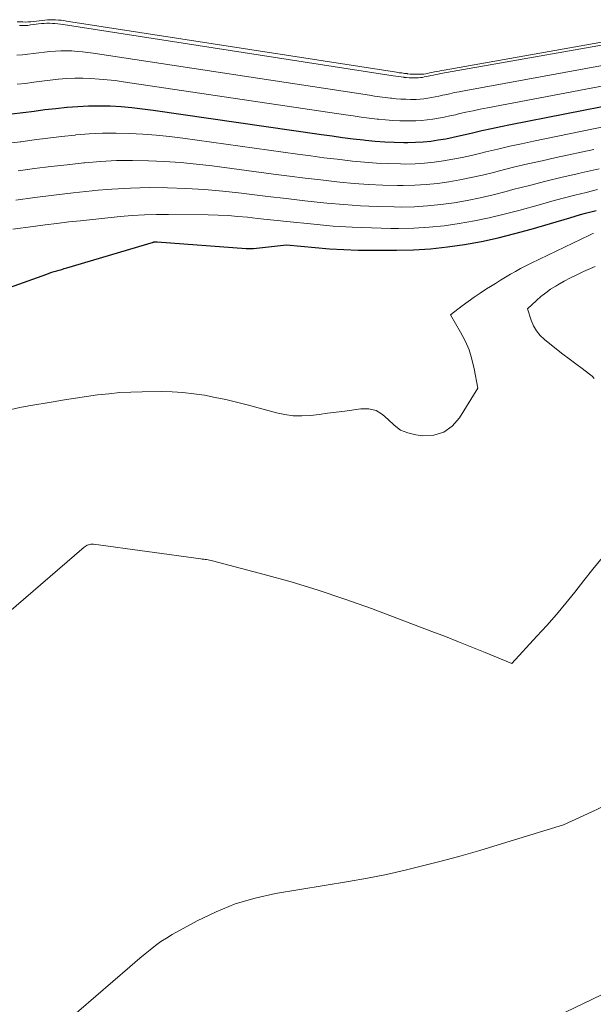
# Model space of a CAD drawing. Units: feet. Extents: x 1181672 to 1186672, y 7068870 to 7076370.
# Drawn here: x 1182168 to 1182211, y 7069832 to 7069907 of the extents above; entities that cross this region are included whole.
import ezdxf

# ---------------------------------------------------------------- set-up
doc = ezdxf.new("R2010")
doc.units = ezdxf.units.FT
doc.header["$MEASUREMENT"] = 0
doc.layers.add('Level 44', color=7, linetype='Continuous', lineweight=0)
doc.layers.add('Level 45', color=7, linetype='Continuous', lineweight=0)

msp = doc.modelspace()

# ---------------------------------------------------------------- linework, layer by layer
at = {"layer": 'Level 44', "color": 32, "linetype": 'Continuous', "lineweight": 30, "flags": 128}
for points, elevation in [([(1182167.1, 7069899.51), (1182167.93, 7069899.61), (1182167.95, 7069899.61), (1182168.78, 7069899.72), (1182169.61, 7069899.83), (1182170.44, 7069899.93), (1182171.26, 7069900.02), (1182171.29, 7069900.02), (1182172.11, 7069900.08), (1182172.92, 7069900.13), (1182173.74, 7069900.13), (1182174.56, 7069900.11), (1182175.38, 7069900.06), (1182176.19, 7069899.99), (1182177.01, 7069899.9), (1182177.82, 7069899.8), (1182190.58, 7069897.95), (1182191.38, 7069897.84), (1182192.18, 7069897.73), (1182192.97, 7069897.63), (1182193.77, 7069897.54), (1182193.92, 7069897.52), (1182194.65, 7069897.45), (1182195.37, 7069897.4), (1182196.1, 7069897.36), (1182196.83, 7069897.35), (1182197.13, 7069897.35), (1182197.71, 7069897.36), (1182198.28, 7069897.39), (1182198.86, 7069897.45), (1182199.43, 7069897.53), (1182200, 7069897.63), (1182200.57, 7069897.74), (1182201.13, 7069897.86), (1182201.7, 7069897.99), (1182202.02, 7069898.07), (1182202.74, 7069898.24), (1182203.47, 7069898.4), (1182204.19, 7069898.55), (1182204.92, 7069898.7), (1182213.14, 7069900.31)], 2230), ([(1182165.49, 7069885.85), (1182169.75, 7069887.37), (1182169.94, 7069887.43), (1182170.13, 7069887.5), (1182170.31, 7069887.56), (1182170.5, 7069887.61), (1182170.69, 7069887.67), (1182170.88, 7069887.72), (1182171.07, 7069887.78), (1182171.26, 7069887.84), (1182177.83, 7069889.79), (1182177.85, 7069889.8), (1182177.87, 7069889.8), (1182177.9, 7069889.81), (1182177.92, 7069889.81), (1182178.01, 7069889.82), (1182178.04, 7069889.82), (1182178.06, 7069889.82), (1182178.08, 7069889.82), (1182178.11, 7069889.82), (1182184.86, 7069889.31), (1182184.93, 7069889.31), (1182185, 7069889.31), (1182185.07, 7069889.3), (1182185.14, 7069889.3), (1182185.21, 7069889.3), (1182185.28, 7069889.3), (1182185.35, 7069889.31), (1182185.42, 7069889.31), (1182187.93, 7069889.58), (1182190.11, 7069889.38), (1182191.19, 7069889.29), (1182192.28, 7069889.23), (1182193.37, 7069889.19), (1182194.47, 7069889.18), (1182196.26, 7069889.18), (1182197.55, 7069889.21), (1182198.85, 7069889.28), (1182200.14, 7069889.42), (1182201.43, 7069889.6), (1182202.71, 7069889.84), (1182203.98, 7069890.11), (1182205.24, 7069890.43), (1182206.49, 7069890.77), (1182209.41, 7069891.64), (1182209.81, 7069891.76), (1182210.21, 7069891.87), (1182210.61, 7069891.98), (1182211.01, 7069892.09), (1182211.41, 7069892.19)], 2240)]:
    msp.add_lwpolyline(points, dxfattribs=dict(at, elevation=elevation))
at = {"layer": 'Level 45', "color": 32, "linetype": 'Continuous', "lineweight": 0, "flags": 128}
for points, elevation in [([(1182167.5, 7069906.5), (1182167.78, 7069906.48), (1182167.92, 7069906.48), (1182168.13, 7069906.47), (1182168.34, 7069906.48), (1182168.55, 7069906.49), (1182168.76, 7069906.52), (1182168.97, 7069906.55), (1182169.18, 7069906.57), (1182169.39, 7069906.6), (1182169.6, 7069906.62), (1182169.8, 7069906.64), (1182170.01, 7069906.65), (1182170.22, 7069906.65), (1182170.42, 7069906.64), (1182170.63, 7069906.62), (1182170.83, 7069906.61), (1182171.04, 7069906.58), (1182171.24, 7069906.55), (1182196.27, 7069902.66), (1182196.47, 7069902.63), (1182196.67, 7069902.61), (1182196.87, 7069902.58), (1182197.07, 7069902.56), (1182197.11, 7069902.55), (1182197.29, 7069902.53), (1182197.47, 7069902.52), (1182197.65, 7069902.51), (1182197.83, 7069902.51), (1182197.91, 7069902.51), (1182198.05, 7069902.51), (1182198.2, 7069902.52), (1182198.34, 7069902.53), (1182198.48, 7069902.55), (1182198.63, 7069902.58), (1182198.77, 7069902.61), (1182198.91, 7069902.64), (1182199.05, 7069902.67), (1182199.14, 7069902.69), (1182199.32, 7069902.73), (1182199.5, 7069902.76), (1182199.69, 7069902.8), (1182199.87, 7069902.83), (1182216.24, 7069905.72)], 2222), ([(1182167.67, 7069906.2), (1182167.88, 7069906.2), (1182168.09, 7069906.21), (1182168.3, 7069906.22), (1182168.51, 7069906.25), (1182168.72, 7069906.28), (1182168.93, 7069906.3), (1182169.13, 7069906.33), (1182169.34, 7069906.35), (1182169.55, 7069906.37), (1182169.76, 7069906.38), (1182169.96, 7069906.38), (1182170.17, 7069906.37), (1182170.37, 7069906.35), (1182170.58, 7069906.34), (1182170.78, 7069906.31), (1182170.99, 7069906.28), (1182196.02, 7069902.39), (1182196.22, 7069902.36), (1182196.42, 7069902.34), (1182196.62, 7069902.31), (1182196.82, 7069902.29), (1182196.85, 7069902.28), (1182197.03, 7069902.26), (1182197.22, 7069902.25), (1182197.4, 7069902.24), (1182197.58, 7069902.24), (1182197.65, 7069902.24), (1182197.8, 7069902.24), (1182197.94, 7069902.25), (1182198.09, 7069902.26), (1182198.23, 7069902.28), (1182198.37, 7069902.31), (1182198.51, 7069902.34), (1182198.66, 7069902.37), (1182198.8, 7069902.4), (1182198.88, 7069902.41), (1182199.06, 7069902.45), (1182199.25, 7069902.49), (1182199.43, 7069902.53), (1182199.62, 7069902.56), (1182215.99, 7069905.45)], 2224), ([(1182167.48, 7069903.95), (1182167.9, 7069903.99), (1182168.32, 7069904.04), (1182168.74, 7069904.09), (1182169.15, 7069904.14), (1182169.57, 7069904.19), (1182169.98, 7069904.24), (1182170.4, 7069904.27), (1182170.81, 7069904.29), (1182171.22, 7069904.29), (1182171.64, 7069904.28), (1182172.05, 7069904.25), (1182172.46, 7069904.21), (1182172.87, 7069904.17), (1182173.27, 7069904.11), (1182194.21, 7069900.92), (1182194.61, 7069900.86), (1182195.01, 7069900.8), (1182195.4, 7069900.75), (1182195.8, 7069900.7), (1182195.88, 7069900.7), (1182196.24, 7069900.66), (1182196.6, 7069900.63), (1182196.97, 7069900.62), (1182197.33, 7069900.61), (1182197.48, 7069900.61), (1182197.77, 7069900.61), (1182198.06, 7069900.63), (1182198.34, 7069900.66), (1182198.63, 7069900.7), (1182198.91, 7069900.75), (1182199.2, 7069900.8), (1182199.48, 7069900.86), (1182199.76, 7069900.92), (1182199.93, 7069900.96), (1182200.3, 7069901.04), (1182200.66, 7069901.12), (1182201.03, 7069901.19), (1182201.4, 7069901.26), (1182215.04, 7069903.75)], 2226), ([(1182167.5, 7069901.75), (1182168.13, 7069901.82), (1182168.76, 7069901.91), (1182169.38, 7069901.99), (1182170, 7069902.06), (1182170.62, 7069902.13), (1182170.64, 7069902.13), (1182171.25, 7069902.18), (1182171.87, 7069902.21), (1182172.48, 7069902.21), (1182173.1, 7069902.19), (1182173.71, 7069902.15), (1182174.33, 7069902.1), (1182174.94, 7069902.03), (1182175.55, 7069901.95), (1182192.4, 7069899.43), (1182192.99, 7069899.35), (1182193.59, 7069899.27), (1182194.19, 7069899.19), (1182194.79, 7069899.12), (1182194.9, 7069899.11), (1182195.44, 7069899.05), (1182195.99, 7069899.01), (1182196.53, 7069898.99), (1182197.08, 7069898.98), (1182197.3, 7069898.98), (1182197.74, 7069898.98), (1182198.17, 7069899.01), (1182198.6, 7069899.05), (1182199.03, 7069899.11), (1182199.46, 7069899.19), (1182199.88, 7069899.27), (1182200.31, 7069899.36), (1182200.73, 7069899.45), (1182200.98, 7069899.51), (1182201.52, 7069899.64), (1182202.07, 7069899.75), (1182202.62, 7069899.87), (1182203.17, 7069899.97), (1182214.09, 7069902.03)], 2228), ([(1182166.7, 7069897.27), (1182167.74, 7069897.4), (1182167.77, 7069897.4), (1182168.8, 7069897.54), (1182169.83, 7069897.67), (1182170.87, 7069897.79), (1182171.91, 7069897.9), (1182171.95, 7069897.91), (1182172.97, 7069897.99), (1182173.98, 7069898.04), (1182175, 7069898.05), (1182176.01, 7069898.03), (1182177.03, 7069897.97), (1182178.05, 7069897.9), (1182179.06, 7069897.79), (1182180.07, 7069897.66), (1182188.76, 7069896.45), (1182189.76, 7069896.32), (1182190.76, 7069896.19), (1182191.76, 7069896.07), (1182192.76, 7069895.95), (1182192.94, 7069895.93), (1182193.85, 7069895.84), (1182194.76, 7069895.78), (1182195.67, 7069895.74), (1182196.58, 7069895.72), (1182196.96, 7069895.71), (1182197.68, 7069895.73), (1182198.4, 7069895.77), (1182199.11, 7069895.84), (1182199.83, 7069895.94), (1182200.54, 7069896.07), (1182201.25, 7069896.21), (1182201.96, 7069896.36), (1182202.66, 7069896.53), (1182203.05, 7069896.63), (1182203.95, 7069896.84), (1182204.85, 7069897.05), (1182205.75, 7069897.25), (1182206.66, 7069897.44), (1182212.19, 7069898.57)], 2232), ([(1182167.58, 7069895.19), (1182168.82, 7069895.36), (1182170.06, 7069895.52), (1182171.3, 7069895.66), (1182172.55, 7069895.79), (1182172.62, 7069895.8), (1182173.83, 7069895.9), (1182175.04, 7069895.97), (1182176.25, 7069895.98), (1182177.46, 7069895.96), (1182178.67, 7069895.9), (1182179.88, 7069895.82), (1182181.09, 7069895.7), (1182182.3, 7069895.56), (1182186.94, 7069894.95), (1182188.14, 7069894.79), (1182189.34, 7069894.64), (1182190.54, 7069894.5), (1182191.74, 7069894.36), (1182191.96, 7069894.34), (1182193.05, 7069894.23), (1182194.14, 7069894.15), (1182195.23, 7069894.11), (1182196.33, 7069894.09), (1182196.78, 7069894.08), (1182197.65, 7069894.1), (1182198.51, 7069894.15), (1182199.37, 7069894.24), (1182200.23, 7069894.36), (1182201.08, 7069894.51), (1182201.93, 7069894.68), (1182202.78, 7069894.87), (1182203.62, 7069895.07), (1182204.08, 7069895.19), (1182205.15, 7069895.46), (1182206.23, 7069895.72), (1182207.31, 7069895.96), (1182208.38, 7069896.2), (1182211.24, 7069896.82)], 2234), ([(1182167.39, 7069892.98), (1182168.84, 7069893.17), (1182170.29, 7069893.36), (1182171.74, 7069893.53), (1182173.19, 7069893.68), (1182173.3, 7069893.69), (1182174.69, 7069893.81), (1182176.09, 7069893.89), (1182177.5, 7069893.92), (1182178.9, 7069893.91), (1182180.3, 7069893.85), (1182181.7, 7069893.77), (1182183.1, 7069893.64), (1182184.5, 7069893.49), (1182185.1, 7069893.42), (1182186.51, 7069893.25), (1182187.91, 7069893.09), (1182189.31, 7069892.93), (1182190.72, 7069892.77), (1182190.99, 7069892.74), (1182192.26, 7069892.63), (1182193.53, 7069892.54), (1182194.8, 7069892.48), (1182196.08, 7069892.46), (1182196.61, 7069892.45), (1182197.62, 7069892.47), (1182198.62, 7069892.53), (1182199.63, 7069892.63), (1182200.63, 7069892.77), (1182201.62, 7069892.95), (1182202.62, 7069893.15), (1182203.6, 7069893.38), (1182204.58, 7069893.63), (1182205.1, 7069893.77), (1182206.34, 7069894.09), (1182207.58, 7069894.4), (1182208.83, 7069894.7), (1182210.08, 7069895), (1182210.28, 7069895.04), (1182211.63, 7069895.35)], 2236), ([(1182167.17, 7069890.76), (1182168.72, 7069890.98), (1182169.62, 7069891.1), (1182170.51, 7069891.21), (1182171.41, 7069891.32), (1182172.31, 7069891.41), (1182175.32, 7069891.73), (1182176.23, 7069891.8), (1182177.15, 7069891.86), (1182178.06, 7069891.89), (1182178.98, 7069891.89), (1182181.99, 7069891.85), (1182182.74, 7069891.83), (1182183.49, 7069891.8), (1182184.23, 7069891.74), (1182184.98, 7069891.67), (1182185.72, 7069891.59), (1182186.47, 7069891.51), (1182187.22, 7069891.43), (1182187.96, 7069891.36), (1182190.01, 7069891.14), (1182191.46, 7069891.01), (1182192.91, 7069890.91), (1182194.37, 7069890.86), (1182195.83, 7069890.83), (1182196.43, 7069890.82), (1182197.59, 7069890.84), (1182198.74, 7069890.91), (1182199.88, 7069891.03), (1182201.03, 7069891.19), (1182202.17, 7069891.4), (1182203.3, 7069891.63), (1182204.42, 7069891.9), (1182205.54, 7069892.19), (1182207.18, 7069892.65), (1182208.05, 7069892.89), (1182208.91, 7069893.12), (1182209.78, 7069893.34), (1182210.65, 7069893.56), (1182211.52, 7069893.77)], 2238), ([(1182167.04, 7069877.09), (1182167.71, 7069877.25), (1182168.39, 7069877.38), (1182170.24, 7069877.69), (1182171.08, 7069877.83), (1182171.92, 7069877.96), (1182172.76, 7069878.09), (1182173.6, 7069878.2), (1182174.44, 7069878.3), (1182175.28, 7069878.38), (1182176.13, 7069878.42), (1182176.98, 7069878.44), (1182178.42, 7069878.46), (1182179.25, 7069878.44), (1182180.07, 7069878.39), (1182180.89, 7069878.3), (1182181.71, 7069878.18), (1182182.52, 7069878.02), (1182183.33, 7069877.85), (1182184.13, 7069877.66), (1182184.94, 7069877.45), (1182187.17, 7069876.85), (1182187.8, 7069876.71), (1182188.44, 7069876.63), (1182189.09, 7069876.62), (1182189.74, 7069876.65), (1182190.39, 7069876.73), (1182191.04, 7069876.81), (1182191.69, 7069876.89), (1182192.34, 7069876.98), (1182193.57, 7069877.16), (1182194.16, 7069877.14), (1182194.72, 7069877.02), (1182195.2, 7069876.73), (1182195.64, 7069876.33), (1182196.08, 7069875.9), (1182196.57, 7069875.54), (1182197.12, 7069875.32), (1182197.72, 7069875.17), (1182198.27, 7069875.11), (1182199.1, 7069875.16), (1182199.86, 7069875.38), (1182200.49, 7069875.84), (1182201.05, 7069876.46), (1182202.43, 7069878.71), (1182202.16, 7069880.19), (1182201.99, 7069880.91), (1182201.77, 7069881.62), (1182201.47, 7069882.3), (1182201.13, 7069882.96), (1182200.37, 7069884.27), (1182201.25, 7069884.96), (1182201.7, 7069885.29), (1182202.16, 7069885.62), (1182202.62, 7069885.93), (1182203.09, 7069886.24), (1182203.4, 7069886.43), (1182203.78, 7069886.66), (1182204.15, 7069886.9), (1182204.53, 7069887.12), (1182204.91, 7069887.35), (1182205.3, 7069887.57), (1182205.68, 7069887.79), (1182206.08, 7069887.99), (1182206.47, 7069888.19), (1182210.89, 7069890.32), (1182210.99, 7069890.36), (1182211.1, 7069890.41), (1182211.2, 7069890.45)], 2242), ([(1182211.26, 7069879.44), (1182211.1, 7069879.62), (1182210.91, 7069879.79), (1182210.34, 7069880.2), (1182209.86, 7069880.57), (1182209.37, 7069880.93), (1182208.89, 7069881.3), (1182208.41, 7069881.68), (1182207.49, 7069882.41), (1182207.16, 7069882.72), (1182206.87, 7069883.06), (1182206.66, 7069883.44), (1182206.48, 7069883.86), (1182206.2, 7069884.74), (1182206.87, 7069885.37), (1182207.22, 7069885.67), (1182207.58, 7069885.95), (1182207.95, 7069886.22), (1182208.34, 7069886.46), (1182208.49, 7069886.55), (1182208.97, 7069886.82), (1182209.45, 7069887.08), (1182209.94, 7069887.32), (1182210.44, 7069887.55), (1182211.32, 7069887.93)], 2244), ([(1182166.68, 7069861.59), (1182172.57, 7069866.66), (1182172.65, 7069866.71), (1182172.73, 7069866.77), (1182172.82, 7069866.81), (1182172.91, 7069866.84), (1182173.01, 7069866.87), (1182173.1, 7069866.88), (1182173.2, 7069866.88), (1182173.3, 7069866.88), (1182181.43, 7069865.78), (1182181.54, 7069865.76), (1182181.65, 7069865.75), (1182181.76, 7069865.73), (1182181.87, 7069865.72), (1182181.98, 7069865.7), (1182182.09, 7069865.68), (1182182.2, 7069865.66), (1182182.31, 7069865.63), (1182186.23, 7069864.6), (1182188.29, 7069864.03), (1182190.33, 7069863.41), (1182192.36, 7069862.73), (1182194.37, 7069862.01), (1182198.95, 7069860.28), (1182199.97, 7069859.89), (1182200.98, 7069859.49), (1182201.99, 7069859.09), (1182202.99, 7069858.68), (1182205, 7069857.85), (1182206.92, 7069859.92), (1182207.66, 7069860.73), (1182208.39, 7069861.56), (1182209.1, 7069862.41), (1182209.8, 7069863.26), (1182210.48, 7069864.13), (1182211.16, 7069865), (1182211.85, 7069865.86)], 2244), ([(1182169.6, 7069829.3), (1182176.04, 7069834.85), (1182176.42, 7069835.18), (1182176.81, 7069835.51), (1182177.2, 7069835.83), (1182177.59, 7069836.15), (1182177.99, 7069836.46), (1182178.4, 7069836.76), (1182178.82, 7069837.03), (1182179.26, 7069837.29), (1182181.16, 7069838.34), (1182182.58, 7069839.03), (1182184.04, 7069839.62), (1182185.55, 7069840.06), (1182187.09, 7069840.4), (1182192.63, 7069841.33), (1182194.06, 7069841.58), (1182195.5, 7069841.86), (1182196.93, 7069842.18), (1182198.35, 7069842.52), (1182199.76, 7069842.88), (1182201.17, 7069843.26), (1182202.58, 7069843.67), (1182203.98, 7069844.09), (1182208.93, 7069845.62), (1182211.07, 7069846.61), (1182212.14, 7069847.1)], 2246), ([(1182198.95, 7069826.55), (1182211.81, 7069832.73)], 2248)]:
    msp.add_lwpolyline(points, dxfattribs=dict(at, elevation=elevation))

doc.saveas('drawing.dxf')
